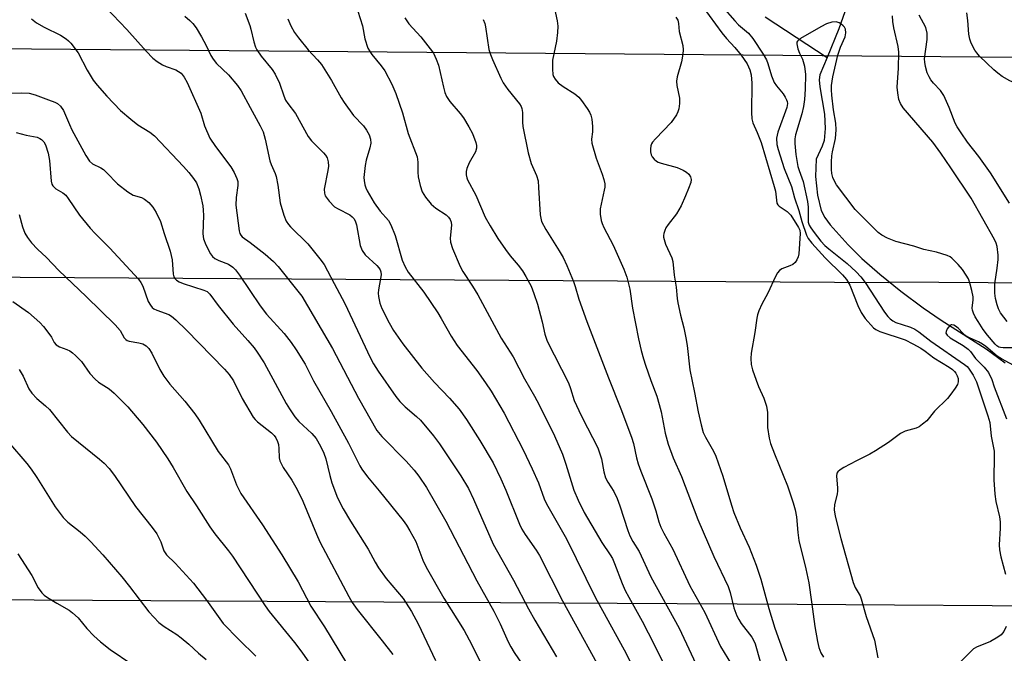
# Model space of a CAD drawing. Units: inches. Extents: x 1231767 to 1237767, y 533455 to 537455.
# Drawn here: x 1232722 to 1232983, y 535267 to 535435 of the extents above; entities that cross this region are included whole.
import ezdxf

# ---------------------------------------------------------------- set-up
doc = ezdxf.new("R2010")
doc.units = ezdxf.units.IN
doc.header["$MEASUREMENT"] = 0
for name, color, linetype in [('HYDRO-Single Line Stream', 4, 'Continuous'), ('Undefined', 1, 'Continuous'), ('UTIL-Cross Country Transmission Line', 1, 'Continuous')]:
    doc.layers.add(name, color=color, linetype=linetype)

msp = doc.modelspace()

# ---------------------------------------------------------------- linework, layer by layer
at = {"layer": 'HYDRO-Single Line Stream'}
for points in [[(1232944.55, 535448.55), (1232938.77, 535432.24), (1232935.73, 535424.68)], [(1232919.35, 535435.38), (1232935.73, 535424.68)], [(1232935.73, 535424.68), (1232933.81, 535420.09), (1232933.65, 535418.75), (1232933.76, 535416.89), (1232935.06, 535409.61), (1232935.17, 535405.86), (1232934.94, 535402.7), (1232934.42, 535401.17), (1232932.78, 535397.73), (1232932.65, 535393.12), (1232933.15, 535388.21), (1232934.16, 535384.09), (1232935.1, 535382.29), (1232936.5, 535380.35), (1232941.28, 535375.02), (1232944.92, 535371.43), (1232949.63, 535367.3), (1232955.25, 535362.75), (1232961.11, 535358.34), (1232965.9, 535355.09), (1232977.77, 535347.48), (1232982.81, 535343.82)]]:
    msp.add_lwpolyline(points, dxfattribs=at)
at = {"layer": 'Undefined'}
for points, elevation in [([(1232863.22, 535439.22), (1232864.29, 535434.36), (1232864.45, 535432.96), (1232864.35, 535431.23), (1232864.11, 535428.93), (1232863.09, 535423.92), (1232863.03, 535421.58), (1232863.16, 535420.16), (1232863.33, 535419.64), (1232863.72, 535418.94), (1232864.59, 535417.92), (1232865.84, 535416.97), (1232868.96, 535414.99), (1232870.04, 535414.1), (1232870.74, 535413.22), (1232872.21, 535411.11), (1232872.81, 535410.15), (1232873.17, 535409.39), (1232873.43, 535408.32), (1232873.6, 535406.35), (1232873.6, 535404.94), (1232873.39, 535403.05), (1232873.49, 535401.92), (1232874.62, 535398.03), (1232876.23, 535393.79), (1232876.64, 535392.37), (1232876.86, 535391.22), (1232876.86, 535390.35), (1232876.73, 535389.49), (1232875.64, 535384.61), (1232875.67, 535383.2), (1232875.93, 535381.52), (1232876.19, 535380.7), (1232876.66, 535379.62), (1232879.08, 535374.91), (1232880.16, 535372.57), (1232881.89, 535368.59), (1232882.69, 535366.48), (1232883.48, 535363.3), (1232884.23, 535358.26), (1232885.81, 535350.16), (1232886.54, 535347.07), (1232887.12, 535344.84), (1232887.64, 535343.2), (1232889.03, 535339.13), (1232890.62, 535334.98), (1232891.31, 535332.8), (1232891.79, 535330.83), (1232892.85, 535325.16), (1232893.62, 535322.24), (1232895.01, 535318.67), (1232897.17, 535313.73), (1232901.48, 535302.29), (1232905.7, 535292.55), (1232909.51, 535284.57), (1232910.05, 535282.95), (1232911.04, 535278.94), (1232911.82, 535276.82), (1232912.32, 535275.81), (1232912.96, 535274.82), (1232915.75, 535271.13), (1232916.32, 535270.16), (1232916.66, 535269.39), (1232918.01, 535264.71)], 292), ([(1232744.89, 535437.89), (1232750.42, 535432.08), (1232755.52, 535426.34), (1232757.34, 535424.49), (1232758.46, 535423.55), (1232759.84, 535422.72), (1232760.88, 535422.25), (1232763.37, 535421.34), (1232764.14, 535420.96), (1232764.77, 535420.47), (1232765.6, 535419.46), (1232766.42, 535417.98), (1232770.01, 535409.93), (1232770.97, 535406.55), (1232772.39, 535403.26), (1232773.86, 535401.07), (1232777.94, 535395.72), (1232778.82, 535394.19), (1232779.56, 535392.61), (1232779.76, 535391.81), (1232779.8, 535390.77), (1232779.34, 535387.55), (1232779.31, 535385.55), (1232780.19, 535378.79), (1232780.36, 535378.03), (1232780.56, 535377.59), (1232780.98, 535377.16), (1232783.06, 535375.68), (1232786.99, 535372.55), (1232789.21, 535370.6), (1232790.44, 535369.31), (1232791.56, 535367.99), (1232795.36, 535363.24), (1232796.7, 535361.44), (1232804.86, 535347.6), (1232811.75, 535334.47), (1232816.61, 535325.89), (1232817.88, 535324.31), (1232824.31, 535317.8), (1232826.49, 535315.42), (1232827.72, 535313.83), (1232829.76, 535310.76), (1232834.86, 535301.84), (1232843.07, 535286.06), (1232847.54, 535278.07), (1232849.17, 535274.7), (1232851.34, 535269.88), (1232852.02, 535268.58), (1232852.91, 535267.14), (1232861.01, 535255.29)], 306), ([(1232781.72, 535436.39), (1232782.99, 535433.08), (1232783.25, 535432.18), (1232784, 535428.75), (1232784.44, 535427.4), (1232784.8, 535426.64), (1232785.95, 535425), (1232788.87, 535421.44), (1232789.7, 535420.27), (1232790.85, 535417.88), (1232791.94, 535414.45), (1232792.41, 535413.38), (1232793.01, 535412.43), (1232795.03, 535409.81), (1232798.4, 535403.71), (1232799.3, 535402.62), (1232802.46, 535399.39), (1232802.99, 535398.75), (1232803.4, 535398.06), (1232803.7, 535396.98), (1232803.77, 535395.84), (1232803.63, 535394.69), (1232802.68, 535389.82), (1232802.7, 535388.74), (1232802.94, 535388), (1232803.95, 535386.59), (1232805.4, 535385.13), (1232806.36, 535384.53), (1232809.39, 535382.97), (1232810.06, 535382.49), (1232810.6, 535381.9), (1232810.95, 535381.17), (1232811.16, 535380.34), (1232812.21, 535374.88), (1232812.71, 535373.58), (1232813.49, 535372.43), (1232816.57, 535369.61), (1232817.12, 535368.99), (1232817.47, 535368.39), (1232817.63, 535367.9), (1232817.7, 535367.07), (1232817.01, 535363.11), (1232816.94, 535362.22), (1232817.01, 535361.35), (1232817.4, 535359.61), (1232817.86, 535358.19), (1232819.82, 535354.36), (1232821, 535352.39), (1232823.44, 535348.84), (1232828.5, 535342.39), (1232831.81, 535338.58), (1232835.81, 535334.4), (1232838.32, 535331.56), (1232840.28, 535328.83), (1232843.86, 535323.19), (1232847.33, 535317.31), (1232849.39, 535313.07), (1232850.73, 535310.11), (1232854.31, 535301.1), (1232854.96, 535299.75), (1232855.84, 535298.32), (1232858.7, 535294.22), (1232859.62, 535292.77), (1232865.71, 535280.8), (1232878.15, 535258.21)], 302), ([(1232811.55, 535436.88), (1232812.74, 535433.05), (1232813.37, 535429.59), (1232814.2, 535427.13), (1232814.6, 535426.38), (1232815.25, 535425.43), (1232817.68, 535422.47), (1232818.67, 535421.1), (1232820.54, 535417.62), (1232821.6, 535415.09), (1232823.36, 535410.02), (1232824.86, 535404.52), (1232827.21, 535398.36), (1232827.43, 535396.92), (1232827.43, 535394.24), (1232827.52, 535393.06), (1232828.02, 535390.75), (1232828.57, 535389.08), (1232829.49, 535387.64), (1232830.95, 535385.85), (1232832.22, 535384.78), (1232834.92, 535382.97), (1232835.55, 535382.39), (1232836.01, 535381.74), (1232836.24, 535381.03), (1232836.31, 535380.26), (1232835.98, 535376.83), (1232836.06, 535375.71), (1232836.6, 535374.08), (1232838.61, 535369.26), (1232839.34, 535368), (1232841.9, 535364.09), (1232843.26, 535361.81), (1232849.48, 535350.31), (1232852.62, 535345.39), (1232855.67, 535339.53), (1232858.33, 535334.99), (1232859.54, 535332.7), (1232863.54, 535324.45), (1232865.73, 535319.6), (1232866.62, 535316.97), (1232868.67, 535310.08), (1232869.8, 535307.47), (1232871.44, 535304.2), (1232875.19, 535297.71), (1232876.14, 535296.19), (1232878.34, 535292.99), (1232878.92, 535291.99), (1232879.49, 535290.68), (1232881.5, 535285.36), (1232882.32, 535283.55), (1232883.23, 535281.77), (1232886.75, 535275.42), (1232889.98, 535269.26), (1232896.7, 535255.56)], 298), ([(1232902.81, 535438.09), (1232907.83, 535431.13), (1232909.07, 535429.68), (1232911.28, 535427.33), (1232912.95, 535425.3), (1232914.54, 535422.95), (1232915.26, 535421.4), (1232915.6, 535420.05), (1232915.8, 535417.83), (1232915.67, 535410.08), (1232915.77, 535408.37), (1232916.08, 535407.33), (1232917.2, 535404.77), (1232918.23, 535402.1), (1232921.71, 535390.52), (1232922.03, 535389.23), (1232922.28, 535386.86), (1232922.43, 535386.09), (1232922.64, 535385.65), (1232922.99, 535385.27), (1232925.17, 535383.89), (1232926.11, 535382.92), (1232928.18, 535379.67), (1232928.5, 535378.91), (1232928.61, 535378.05), (1232928.19, 535372.63), (1232928.02, 535371.85), (1232927.67, 535371.09), (1232927.22, 535370.39), (1232926.62, 535369.84), (1232925.85, 535369.46), (1232923.73, 535368.69), (1232923.11, 535368.25), (1232922.59, 535367.65), (1232922.03, 535366.62), (1232920.06, 535362.26), (1232918.43, 535359.29), (1232917.66, 535357.53), (1232917.32, 535356.49), (1232917.14, 535355.63), (1232916.59, 535351.85), (1232915.64, 535346.39), (1232915.52, 535344.98), (1232915.61, 535343.37), (1232915.96, 535341.97), (1232916.95, 535339.18), (1232917.58, 535337.52), (1232918.99, 535334.41), (1232919.64, 535332.31), (1232919.92, 535330.68), (1232919.9, 535327.82), (1232919.98, 535326.68), (1232920.4, 535323.85), (1232920.72, 535322.45), (1232921.75, 535319.66), (1232925.23, 535311.2), (1232926.75, 535306.75), (1232927.29, 535304.89), (1232927.61, 535303.02), (1232927.97, 535298.88), (1232928.26, 535296.73), (1232930.08, 535289.27), (1232930.83, 535285.52), (1232931.58, 535280.52), (1232932.42, 535273.97), (1232933.13, 535269.98), (1232933.5, 535268.44), (1232934.08, 535266.97), (1232934.76, 535265.84)], 288), ([(1232908.06, 535438.09), (1232911.27, 535434.31), (1232912.3, 535433.32), (1232914.95, 535431.07), (1232916.1, 535429.69), (1232918.79, 535425.56), (1232919.65, 535424.06), (1232920.01, 535423.09), (1232920.96, 535419.8), (1232921.7, 535418.06), (1232922.31, 535417.17), (1232924.08, 535415.06), (1232924.65, 535414.15), (1232924.99, 535413.44), (1232925.14, 535412.95), (1232925.19, 535412.44), (1232925.07, 535411.44), (1232922.64, 535404.87), (1232922.34, 535403.27), (1232922.39, 535401.61), (1232922.72, 535400.24), (1232924.36, 535395.28), (1232926.28, 535390.5), (1232927.09, 535387.52), (1232928.22, 535384.16), (1232929.05, 535381.19), (1232930.28, 535377.62), (1232930.71, 535376.75), (1232931.69, 535375.48), (1232935.17, 535371.64), (1232939.76, 535367.11), (1232940.87, 535365.82), (1232941.72, 535364.32), (1232943.87, 535359), (1232944.72, 535357.16), (1232945.82, 535355.55), (1232947.96, 535353.08), (1232948.57, 535352.61), (1232949.62, 535352.12), (1232956.35, 535349.85), (1232958.39, 535348.87), (1232960.49, 535347.7), (1232961.68, 535346.9), (1232963.97, 535345.08), (1232967.99, 535342.66), (1232968.88, 535342.04), (1232969.41, 535341.52), (1232969.73, 535341.09), (1232970.11, 535340.38), (1232970.36, 535339.61), (1232970.41, 535338.79), (1232970.19, 535338.03), (1232969.62, 535337.08), (1232968.45, 535335.48), (1232967.52, 535334.39), (1232964.16, 535331), (1232962.06, 535328.48), (1232960.97, 535327.52), (1232960.02, 535326.85), (1232959.25, 535326.46), (1232956.39, 535325.67), (1232955.15, 535325.12), (1232951.96, 535322.66), (1232948.52, 535320.47), (1232947.01, 535319.6), (1232943.45, 535317.84), (1232940.13, 535316.07), (1232939.16, 535315.49), (1232938.56, 535314.98), (1232938.32, 535314.57), (1232938.21, 535313.83), (1232938.46, 535310.73), (1232938.46, 535309.89), (1232938.34, 535309.05), (1232937.7, 535306.29), (1232937.61, 535304.9), (1232937.88, 535303.19), (1232939.37, 535297.26), (1232942.63, 535285.66), (1232943.16, 535284.33), (1232944.41, 535282.11), (1232944.73, 535281.33), (1232946.05, 535276.66), (1232948.22, 535270.33), (1232949.09, 535265.66)], 286), ([(1233000, 535409.29), (1232991.11, 535415.29), (1232988.14, 535416.71), (1232984.02, 535418.47), (1232982.06, 535419.62), (1232980.92, 535420.45), (1232979.85, 535421.37), (1232977.97, 535423.1), (1232976.07, 535424.99), (1232975.29, 535425.89), (1232974.82, 535426.61), (1232973.86, 535428.4), (1232973.43, 535429.46), (1232973.19, 535430.85), (1232972.93, 535434.41), (1232972.69, 535436.49)], 290), ([(1232725.18, 535434.92), (1232726.54, 535433.85), (1232728.54, 535432.63), (1232732.86, 535430.57), (1232734.36, 535429.61), (1232735.04, 535429.05), (1232735.62, 535428.42), (1232737.52, 535425.86), (1232739.94, 535421.25), (1232741.54, 535418.6), (1232742.59, 535417.28), (1232745.13, 535414.43), (1232748.78, 535410.64), (1232751.46, 535408.32), (1232753.31, 535406.85), (1232756.54, 535404.84), (1232757.73, 535403.92), (1232765.43, 535395.81), (1232766.87, 535394.19), (1232768.11, 535392.62), (1232768.84, 535391.46), (1232769.51, 535389.89), (1232769.96, 535388.21), (1232770.54, 535385.37), (1232770.67, 535384.24), (1232770.71, 535382.84), (1232770.57, 535377.95), (1232770.75, 535376.62), (1232771.34, 535375.03), (1232772.57, 535372.67), (1232773.08, 535371.98), (1232773.75, 535371.44), (1232774.77, 535370.9), (1232777.34, 535369.9), (1232778.44, 535369.15), (1232779.22, 535368.39), (1232780.25, 535366.98), (1232785.67, 535358.86), (1232787.42, 535356.67), (1232792.05, 535351.59), (1232793.91, 535349.14), (1232795.22, 535347.2), (1232797.6, 535343.43), (1232799.86, 535339.05), (1232804.45, 535330.95), (1232809.06, 535322.51), (1232812.07, 535316.56), (1232812.63, 535315.6), (1232814.08, 535313.58), (1232817.21, 535309.92), (1232823.51, 535302.05), (1232824.39, 535300.85), (1232825.32, 535299.33), (1232826.88, 535296.49), (1232828.75, 535291.51), (1232829.64, 535289.66), (1232834.26, 535281.49), (1232839.71, 535272.92), (1232841.62, 535269.35), (1232844.38, 535263.72)], 308), ([(1232765.79, 535435.62), (1232767.13, 535434.47), (1232767.93, 535433.65), (1232768.74, 535432.52), (1232770.19, 535430.13), (1232771.42, 535427.79), (1232772.66, 535425.15), (1232773.24, 535424.17), (1232774.16, 535423.09), (1232777.29, 535420.07), (1232779.7, 535417.22), (1232780.69, 535415.82), (1232783.02, 535411.42), (1232785.75, 535406.56), (1232786.46, 535405), (1232787, 535403.02), (1232788.3, 535397.31), (1232788.65, 535396.29), (1232789.68, 535393.94), (1232789.96, 535393.13), (1232790.38, 535390.88), (1232790.98, 535386.18), (1232791.96, 535382.88), (1232792.59, 535381.32), (1232793.17, 535380.46), (1232793.75, 535379.81), (1232798.34, 535375.32), (1232801.53, 535371.37), (1232802.6, 535369.86), (1232805.26, 535364.78), (1232808.15, 535359.52), (1232814.78, 535345.21), (1232815.7, 535343.51), (1232816.92, 535341.62), (1232821.6, 535334.91), (1232822.68, 535333.52), (1232824.04, 535332.13), (1232827.09, 535329.62), (1232828.17, 535328.61), (1232831.54, 535324.51), (1232833.13, 535322.36), (1232838.81, 535313.91), (1232840.79, 535310.51), (1232842.19, 535307.71), (1232847.37, 535295.8), (1232852.77, 535286.29), (1232856.73, 535278.7), (1232858.42, 535275.63), (1232864.12, 535265.96)], 304), ([(1232793.03, 535434.91), (1232793.86, 535433.04), (1232794.83, 535431.24), (1232795.85, 535429.84), (1232798.38, 535426.69), (1232800.89, 535424.02), (1232801.9, 535422.82), (1232804.56, 535418.58), (1232807.16, 535413.96), (1232807.94, 535412.71), (1232810.41, 535409.32), (1232813.02, 535406.57), (1232813.85, 535405.39), (1232814.56, 535404.14), (1232814.89, 535403.06), (1232814.96, 535401.96), (1232814.74, 535400.69), (1232813.77, 535397.45), (1232813.49, 535396.06), (1232813.18, 535392.91), (1232813.21, 535392.06), (1232813.42, 535390.94), (1232813.68, 535390.12), (1232814.04, 535389.36), (1232815.9, 535386.16), (1232817.43, 535383.99), (1232819.62, 535381.47), (1232820.3, 535380.32), (1232821.42, 535377.47), (1232823.27, 535370.98), (1232824.03, 535369.22), (1232824.91, 535367.83), (1232828.97, 535362.48), (1232832.72, 535357.03), (1232833.64, 535355.54), (1232836.2, 535350.84), (1232837.82, 535348.36), (1232843.03, 535341.81), (1232845.37, 535338.48), (1232846.79, 535336.28), (1232850.25, 535330.48), (1232855.33, 535320.72), (1232857.71, 535315.76), (1232859.31, 535312.02), (1232860.87, 535307.8), (1232861.45, 535306.47), (1232866.78, 535297.24), (1232874.45, 535281.59), (1232876.24, 535278.2), (1232882, 535267.77), (1232886.18, 535259.68)], 300), ([(1232824, 535435.1), (1232825.07, 535433.53), (1232828.19, 535430.1), (1232830.73, 535426.98), (1232831.54, 535425.8), (1232832.29, 535424.24), (1232832.92, 535422.62), (1232834.18, 535416.78), (1232834.61, 535415.38), (1232835.04, 535414.3), (1232835.92, 535412.95), (1232838.62, 535409.81), (1232839.52, 535408.65), (1232840.96, 535406.25), (1232841.86, 535404.5), (1232842.8, 535402.15), (1232842.96, 535401.36), (1232842.96, 535400.62), (1232842.67, 535399.62), (1232841.02, 535396.78), (1232840.43, 535395.23), (1232840.25, 535394.43), (1232840.21, 535393.61), (1232840.37, 535392.79), (1232840.57, 535392.25), (1232842.78, 535388.15), (1232845.27, 535382.38), (1232846.53, 535380.05), (1232848.55, 535376.75), (1232850.6, 535373.83), (1232851.86, 535372.16), (1232853.96, 535369.7), (1232855.1, 535368.15), (1232856, 535366.67), (1232857.37, 535364.1), (1232858.14, 535362.17), (1232859.09, 535359.34), (1232860.28, 535354.66), (1232861.01, 535351.41), (1232861.61, 535349.57), (1232867.25, 535338.46), (1232867.85, 535336.96), (1232868.81, 535333.86), (1232869.98, 535331.16), (1232870.86, 535329.3), (1232875.02, 535321.27), (1232876.03, 535318.36), (1232876.64, 535314.94), (1232877.05, 535313.39), (1232877.66, 535312.17), (1232879.28, 535309.69), (1232880.15, 535307.9), (1232880.86, 535305.94), (1232882.95, 535299.4), (1232883.47, 535298.02), (1232884.27, 535296.49), (1232886, 535293.88), (1232889.08, 535287.16), (1232896.53, 535273.5), (1232902.27, 535261.28)], 296), ([(1232844.73, 535434.66), (1232845.14, 535433.6), (1232845.33, 535432.8), (1232846.25, 535426.72), (1232846.65, 535425.46), (1232847.19, 535424.15), (1232849.38, 535419.19), (1232850, 535417.96), (1232851.27, 535416.18), (1232854.35, 535412.36), (1232854.79, 535411.64), (1232854.97, 535411.14), (1232855.11, 535410.09), (1232855.14, 535407.52), (1232855.23, 535406.36), (1232856.58, 535399.42), (1232857.38, 535396.54), (1232858.82, 535393.36), (1232859.22, 535391.96), (1232859.38, 535390.25), (1232859.81, 535382.95), (1232859.93, 535382.09), (1232860.18, 535381.25), (1232861.25, 535379.13), (1232864.83, 535373.43), (1232865.85, 535371.66), (1232866.86, 535369.56), (1232868.61, 535365.32), (1232869.07, 535363.99), (1232870.04, 535360.64), (1232872.1, 535354.75), (1232877.86, 535339.82), (1232881.15, 535331.6), (1232883.93, 535324.14), (1232884.45, 535322.45), (1232885.29, 535318.61), (1232885.72, 535317.07), (1232886.42, 535315.14), (1232889.37, 535307.8), (1232890.41, 535304.62), (1232891.22, 535301.74), (1232891.75, 535300.28), (1232892.5, 535298.74), (1232894.89, 535294.45), (1232899.43, 535284.78), (1232903.38, 535277.65), (1232907.51, 535268.65), (1232911.35, 535262.31)], 294), ([(1232895.69, 535435.36), (1232896.19, 535434.55), (1232896.4, 535433.63), (1232896.58, 535431.5), (1232897.52, 535427.8), (1232897.65, 535426.66), (1232897.55, 535425.5), (1232897.18, 535423.48), (1232896.07, 535419.52), (1232895.89, 535418.39), (1232895.99, 535417.27), (1232896.65, 535413.86), (1232896.66, 535412.43), (1232896.5, 535411.02), (1232896.23, 535410.24), (1232895.85, 535409.5), (1232894.46, 535407.39), (1232890.29, 535403.12), (1232889.54, 535402.23), (1232889.25, 535401.75), (1232889.09, 535401.24), (1232888.99, 535400.43), (1232888.99, 535399.62), (1232889.15, 535398.84), (1232889.4, 535398.37), (1232889.92, 535397.74), (1232890.55, 535397.2), (1232891.03, 535396.92), (1232891.81, 535396.63), (1232896.07, 535395.49), (1232897.59, 535394.82), (1232898.53, 535394.27), (1232899.14, 535393.72), (1232899.59, 535393.08), (1232899.77, 535392.35), (1232899.64, 535391.56), (1232899.06, 535389.92), (1232898.28, 535388.02), (1232897.06, 535385.38), (1232895.84, 535383.21), (1232893.66, 535380.43), (1232893.08, 535379.56), (1232892.73, 535378.82), (1232892.48, 535378.06), (1232892.4, 535377.55), (1232892.43, 535377.03), (1232892.97, 535375.21), (1232894.6, 535371.64), (1232894.93, 535370.59), (1232895.26, 535367), (1232895.81, 535363.79), (1232896.06, 535360.82), (1232896.23, 535359.66), (1232896.89, 535356.44), (1232897.82, 535353.06), (1232898.35, 535350.45), (1232898.67, 535348.4), (1232899.42, 535341.92), (1232900.64, 535335.96), (1232901.55, 535330.79), (1232902.38, 535327.37), (1232902.95, 535325.39), (1232903.55, 535324.08), (1232905.63, 535320.41), (1232906.24, 535319.11), (1232908.16, 535313.82), (1232910.38, 535306.11), (1232911.01, 535304.19), (1232912.7, 535300.12), (1232915.05, 535295), (1232916.93, 535290.21), (1232918.17, 535286.48), (1232920.27, 535278.79), (1232921.89, 535273.55), (1232926.41, 535260.98)], 290), ([(1232984.79, 535347.81), (1232982.28, 535347.74), (1232981.56, 535347.84), (1232981.15, 535347.98), (1232980.58, 535348.34), (1232980.17, 535348.72), (1232978.12, 535351.16), (1232977.03, 535352.61), (1232975.64, 535354.73), (1232974.91, 535355.94), (1232974.43, 535356.96), (1232974.18, 535357.74), (1232974.12, 535358.24), (1232974.36, 535360.49), (1232974.34, 535361.27), (1232974.04, 535362.91), (1232973.59, 535364.64), (1232973.08, 535366), (1232972.51, 535367.03), (1232971.52, 535368.5), (1232970.38, 535369.85), (1232968.72, 535371.51), (1232968.25, 535371.82), (1232967.46, 535372.19), (1232964.66, 535373.1), (1232961.32, 535373.78), (1232958.63, 535374.68), (1232953.87, 535375.89), (1232951.71, 535376.78), (1232950.2, 535377.62), (1232949.26, 535378.33), (1232948.38, 535379.13), (1232943.14, 535384.38), (1232938.19, 535390.96), (1232937.64, 535391.9), (1232937.23, 535392.89), (1232937, 535393.96), (1232936.89, 535395.03), (1232936.87, 535397), (1232936.97, 535398.62), (1232937.13, 535399.68), (1232937.93, 535403.21), (1232938.07, 535405.5), (1232937.99, 535407.24), (1232937.44, 535410.76), (1232937, 535414.66), (1232936.88, 535416.1), (1232936.89, 535417.27), (1232937.25, 535419.51), (1232938.53, 535425.23), (1232939.28, 535427.42), (1232940.49, 535430.14), (1232940.64, 535431.17), (1232940.53, 535432.17), (1232940.32, 535432.63), (1232939.98, 535433.04), (1232939.36, 535433.57), (1232938.89, 535433.86), (1232938.13, 535434.08), (1232937, 535433.97), (1232935.58, 535433.54), (1232934.03, 535432.79), (1232928.63, 535429.63), (1232927.84, 535428.93), (1232927.73, 535428.72), (1232927.67, 535428.25), (1232927.98, 535426.9), (1232928.42, 535425.81), (1232929.22, 535424.22), (1232929.75, 535422.32), (1232929.97, 535420.17), (1232929.93, 535416.25), (1232929.72, 535413.48), (1232929.46, 535411.64), (1232929.01, 535409.73), (1232927.34, 535404.14), (1232927.16, 535403.11), (1232927.13, 535401.85), (1232927.43, 535398.92), (1232927.99, 535395.77), (1232928.3, 535394.7), (1232929.34, 535391.85), (1232930.55, 535386.51), (1232930.72, 535385.05), (1232930.66, 535381.55), (1232930.74, 535381.02), (1232930.99, 535380.28), (1232931.4, 535379.53), (1232932.25, 535378.34), (1232934.05, 535376.03), (1232935.1, 535374.86), (1232936.14, 535373.94), (1232940.99, 535370.06), (1232943.38, 535367.85), (1232944.61, 535366.59), (1232945.74, 535365.03), (1232950.92, 535357.19), (1232951.79, 535356.04), (1232952.38, 535355.42), (1232953.13, 535354.88), (1232953.91, 535354.5), (1232955.55, 535353.91), (1232957.8, 535353.27), (1232958.91, 535352.75), (1232959.97, 535352), (1232963.16, 535349.5), (1232972.08, 535343.38), (1232972.75, 535342.83), (1232973.16, 535342.39), (1232974.34, 535340.56), (1232975.27, 535338.75), (1232978.26, 535329.8), (1232978.72, 535327.97), (1232979.08, 535324.34), (1232979.88, 535320.45), (1232979.94, 535319.24), (1232979.84, 535312.86), (1232980.07, 535309.04), (1232980.37, 535307.09), (1232981.35, 535303), (1232981.52, 535301.68), (1232981.52, 535300.03), (1232981.26, 535295.65), (1232981.3, 535294.31), (1232981.66, 535292.44), (1232982.94, 535287.86)], 284), ([(1232983.39, 535354.74), (1232981.56, 535357.05), (1232981.04, 535358.07), (1232980.68, 535359.14), (1232980.28, 535360.82), (1232980.07, 535362.23), (1232980.06, 535364.75), (1232980.68, 535368.87), (1232980.93, 535371.18), (1232980.98, 535372.34), (1232980.67, 535374.62), (1232980.44, 535375.44), (1232980.01, 535376.47), (1232973.81, 535387.43), (1232968.45, 535395.47), (1232965.81, 535399.28), (1232963.66, 535402.18), (1232955.87, 535411.3), (1232955.12, 535412.44), (1232954.72, 535413.51), (1232954.39, 535415.27), (1232954.26, 535416.76), (1232954.58, 535421.81), (1232954.68, 535426.08), (1232954.48, 535427.54), (1232953.35, 535432.49), (1232953.06, 535434.19), (1232953, 535435.65)], 286), ([(1232983.93, 535386.1), (1232978.96, 535394.09), (1232975.88, 535398.39), (1232972.83, 535402.24), (1232971.14, 535404.69), (1232970.14, 535406.26), (1232969.62, 535407.26), (1232968.02, 535411.36), (1232966.6, 535414.58), (1232965.7, 535415.87), (1232963.83, 535417.81), (1232963.12, 535418.74), (1232962.67, 535419.5), (1232962.18, 535420.58), (1232961.7, 535422.26), (1232961.52, 535423.39), (1232961.51, 535424.25), (1232962.16, 535429.43), (1232962.21, 535431.11), (1232961.83, 535432.55), (1232960.09, 535435.88)], 288), ([(1232716.98, 535415.16), (1232722.59, 535415.31), (1232724.57, 535415.17), (1232726.19, 535414.75), (1232729.75, 535413.47), (1232731.37, 535412.84), (1232732.11, 535412.44), (1232732.91, 535411.72), (1232733.71, 535410.6), (1232735.25, 535406.9), (1232735.91, 535405.51), (1232739.57, 535398.66), (1232740.53, 535397.18), (1232741.38, 535396.48), (1232743.54, 535395.39), (1232744.22, 535394.96), (1232745.08, 535394.17), (1232747.94, 535391.19), (1232750.67, 535389.05), (1232752.13, 535388.17), (1232754.32, 535387.54), (1232755.13, 535387.14), (1232756.23, 535386.26), (1232757.33, 535385.04), (1232758.22, 535383.59), (1232759.34, 535381.2), (1232760.32, 535378.01), (1232761.89, 535373.37), (1232762.45, 535371.11), (1232762.68, 535367.3), (1232762.89, 535366.59), (1232763.12, 535366.17), (1232763.61, 535365.65), (1232764.24, 535365.26), (1232765.33, 535364.84), (1232770.77, 535363.07), (1232771.65, 535362.64), (1232772.35, 535362.01), (1232774.61, 535359.02), (1232778.6, 535354.02), (1232782.45, 535349.72), (1232784.08, 535347.78), (1232784.93, 535346.66), (1232786.74, 535343.76), (1232792.56, 535333.04), (1232793.46, 535331.61), (1232794.91, 535329.53), (1232795.98, 535328.25), (1232799.42, 535325.06), (1232800.51, 535323.78), (1232801.7, 535321.76), (1232802.56, 535319.86), (1232803.07, 535318.34), (1232804.11, 535313.93), (1232804.68, 535311.99), (1232806.2, 535308.09), (1232807.66, 535305.18), (1232809.61, 535301.87), (1232814.3, 535294.46), (1232816.13, 535291), (1232817.05, 535289.52), (1232819.04, 535286.69), (1232823.55, 535281.38), (1232825.78, 535277.94), (1232827.51, 535274.7), (1232832.09, 535264.98)], 310), ([(1232721.17, 535404.79), (1232723.81, 535404.06), (1232726.67, 535403.53), (1232727.45, 535403.23), (1232727.89, 535402.91), (1232728.46, 535402.29), (1232728.89, 535401.56), (1232729.62, 535399.35), (1232729.94, 535397.37), (1232730.43, 535391.93), (1232730.62, 535391.13), (1232730.87, 535390.66), (1232731.65, 535389.9), (1232733.52, 535388.85), (1232734.26, 535388.23), (1232734.94, 535387.33), (1232737.9, 535382.86), (1232740.7, 535379.45), (1232742.04, 535378.03), (1232745.92, 535374.19), (1232753.54, 535365.96), (1232754.16, 535365.08), (1232754.65, 535364.14), (1232756.11, 535360.03), (1232756.66, 535359.06), (1232757.17, 535358.43), (1232757.59, 535358.09), (1232758.37, 535357.71), (1232761.51, 535356.6), (1232762.24, 535356.14), (1232763.38, 535355.22), (1232766.25, 535352.45), (1232776.24, 535342.15), (1232777.47, 535340.75), (1232778.62, 535339.02), (1232780.92, 535334.34), (1232783.82, 535329.44), (1232784.38, 535328.77), (1232785.02, 535328.18), (1232788.75, 535325.29), (1232789.44, 535324.56), (1232789.85, 535323.91), (1232790.3, 535322.94), (1232790.53, 535322.18), (1232790.65, 535321.15), (1232790.74, 535318.66), (1232790.95, 535317.86), (1232791.26, 535317.1), (1232791.81, 535316.1), (1232794.11, 535312.71), (1232795.53, 535310.25), (1232796.96, 535307.2), (1232800.63, 535298.4), (1232801.53, 535296.42), (1232809.15, 535281.89), (1232810.03, 535280.37), (1232811.36, 535278.48), (1232817.99, 535270.22), (1232820.8, 535266.56)], 312), ([(1232721.93, 535383.07), (1232722.84, 535379.82), (1232723.43, 535378.16), (1232724.14, 535376.94), (1232725.18, 535375.59), (1232726.78, 535373.92), (1232729.2, 535371.67), (1232732.46, 535368.21), (1232739.66, 535361.36), (1232747.36, 535353.86), (1232748.7, 535352.32), (1232749.69, 535350.45), (1232750.13, 535349.94), (1232750.54, 535349.7), (1232751.05, 535349.53), (1232753.61, 535349.09), (1232754.66, 535348.81), (1232755.55, 535348.32), (1232756.25, 535347.62), (1232757.01, 535346.35), (1232759.13, 535342.04), (1232760.21, 535340.29), (1232761.79, 535338.19), (1232765.79, 535333.69), (1232768.41, 535330.28), (1232769.54, 535328.58), (1232774.62, 535320.34), (1232777.33, 535316.83), (1232777.89, 535315.73), (1232779.48, 535311.46), (1232780.59, 535309.18), (1232786.34, 535300.86), (1232791.4, 535292.98), (1232795.72, 535285.85), (1232799.13, 535279.39), (1232802.76, 535273.91), (1232808.52, 535264.31)], 314), ([(1232720.25, 535360.04), (1232724.41, 535357.13), (1232727.43, 535354.49), (1232728.39, 535353.41), (1232729.83, 535351.57), (1232730.47, 535350.61), (1232731.21, 535349.14), (1232731.7, 535348.59), (1232732.63, 535348.03), (1232734.56, 535347.32), (1232735.36, 535346.96), (1232736.03, 535346.48), (1232736.86, 535345.75), (1232738.41, 535344.12), (1232740.67, 535341.01), (1232742.03, 535339.46), (1232742.9, 535338.68), (1232745.77, 535336.87), (1232747.07, 535335.8), (1232750.7, 535332.11), (1232754.65, 535327.44), (1232758.24, 535322.79), (1232761.29, 535318.36), (1232762.72, 535316.09), (1232766.28, 535309.73), (1232768.85, 535305.93), (1232772.36, 535300.38), (1232773.7, 535298.54), (1232777.36, 535293.98), (1232778.36, 535292.62), (1232786.99, 535279.44), (1232788.12, 535277.95), (1232794.81, 535269.78), (1232796.71, 535267.2), (1232799.96, 535262.54)], 316), ([(1232986.04, 535342.54), (1232981.87, 535344.83), (1232980.73, 535345.54), (1232977.66, 535348.13), (1232976.78, 535348.78), (1232975.77, 535349.33), (1232973.34, 535350.42), (1232972.37, 535350.98), (1232971.64, 535351.61), (1232970.36, 535352.98), (1232969.67, 535353.5), (1232969.2, 535353.75), (1232968.74, 535353.87), (1232968.52, 535353.86), (1232968.14, 535353.65), (1232967.5, 535352.84), (1232967.19, 535352.13), (1232967.16, 535351.67), (1232967.48, 535351.08), (1232968.3, 535350.42), (1232971.68, 535348.43), (1232973.04, 535347.4), (1232973.62, 535346.79), (1232974.98, 535344.94), (1232977.3, 535342.69), (1232978.39, 535341.2), (1232979.25, 535339.4), (1232979.9, 535337.45), (1232983.17, 535329)], 282), ([(1232721.94, 535342), (1232722.99, 535340.27), (1232724.5, 535336.92), (1232725.3, 535335.73), (1232726.61, 535334.34), (1232728.9, 535332.42), (1232729.93, 535331.44), (1232734.76, 535325.42), (1232735.75, 535324.32), (1232743.21, 535318.33), (1232744.44, 535317.2), (1232745.78, 535315.78), (1232747.15, 535313.93), (1232752.75, 535305.72), (1232757.13, 535300.19), (1232758.35, 535298.53), (1232759.43, 535296.41), (1232760.26, 535294.02), (1232760.95, 535292.94), (1232763.26, 535290.73), (1232768.08, 535285.45), (1232771.5, 535280.99), (1232775.02, 535275.99), (1232775.96, 535274.8), (1232780.1, 535270.53), (1232784.53, 535266.14)], 318), ([(1232719.08, 535322.75), (1232723.94, 535317.13), (1232725.14, 535315.6), (1232726.62, 535313.44), (1232731.44, 535305.69), (1232733.59, 535302.84), (1232734.81, 535301.61), (1232738.11, 535299.07), (1232739.44, 535297.88), (1232740.91, 535296.42), (1232744.1, 535292.93), (1232749.15, 535287.17), (1232751.18, 535284.61), (1232756.26, 535277.89), (1232758.86, 535275.08), (1232760.29, 535273.95), (1232763.68, 535271.83), (1232764.85, 535271.01), (1232766.81, 535269.32), (1232769.35, 535266.92), (1232771.4, 535265.28)], 320), ([(1232721.56, 535293.19), (1232725.29, 535287.52), (1232726.96, 535284.25), (1232727.9, 535282.86), (1232728.53, 535282.31), (1232729.46, 535281.68), (1232731.88, 535280.18), (1232735.16, 535278.29), (1232736.1, 535277.63), (1232737.53, 535276.25), (1232739.88, 535273.46), (1232741.74, 535271.53), (1232743.49, 535269.93), (1232745.99, 535267.87), (1232751.77, 535263.97)], 322), ([(1232983.06, 535273.98), (1232982.44, 535272.69), (1232981.76, 535271.82), (1232980.87, 535271.17), (1232978.91, 535270.04), (1232977.88, 535269.55), (1232975.44, 535268.62), (1232974.48, 535268.03), (1232969.31, 535262.96)], 284)]:
    msp.add_lwpolyline(points, dxfattribs=dict(at, elevation=elevation))
at = {"layer": 'UTIL-Cross Country Transmission Line'}
for points in [[(1231767.58, 535374.41), (1231833.67, 535373.45), (1231847.74, 535373.24), (1231860.34, 535373.06), (1231907.61, 535372.37), (1232022.89, 535370.69), (1232399.51, 535368.41), (1232693.35, 535366.63), (1232952.03, 535365.06), (1232952.18, 535365.24), (1233252.84, 535363.24), (1233757.97, 535353.9), (1233797.87, 535353.17), (1233884.02, 535351.57), (1234048.56, 535522.65)], [(1233971.46, 535268.24), (1233903.51, 535422.22), (1233604.81, 535417.43), (1233279.69, 535422.16), (1232662.3, 535427.37), (1232307.25, 535431.72), (1231960.6, 535432.06), (1231767.61, 535433.9)], [(1233892.91, 535270.33), (1233678.32, 535272.76), (1233635.74, 535273.24), (1233254.84, 535277.54), (1233200.39, 535278.16), (1233027.83, 535279.19), (1233015.4, 535279.26), (1233005.09, 535279.32), (1232927.81, 535279.78), (1232880.15, 535280.07), (1232664.1, 535281.35), (1232656.46, 535281.4), (1231919.75, 535286.27), (1231878.08, 535286.63), (1231866.19, 535286.74), (1231852.59, 535286.85), (1231767.54, 535287.6)]]:
    msp.add_lwpolyline(points, dxfattribs=at)

doc.saveas('drawing.dxf')
